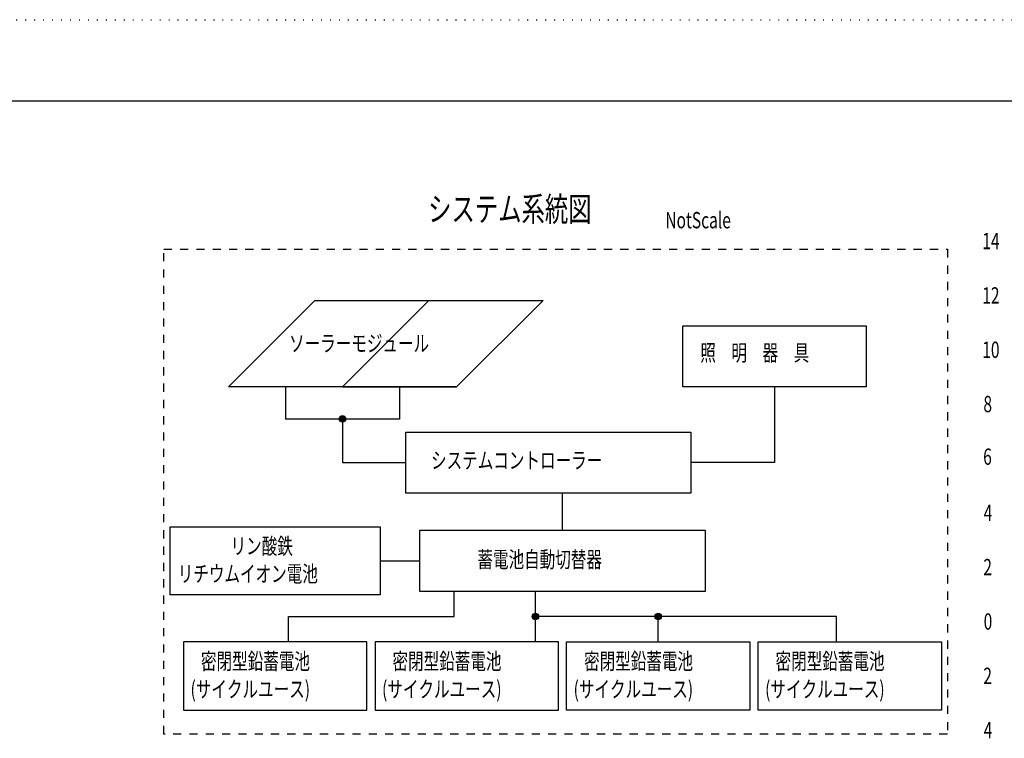
# Model space of a CAD drawing. Extents: x 0 to 519, y 0 to 297.
# Drawn here: x 139 to 260, y 209 to 297 of the extents above; entities that cross this region are included whole.
import ezdxf

# ---------------------------------------------------------------- set-up
doc = ezdxf.new("R2010")
doc.units = 0
doc.linetypes.add('DASHED2', pattern=[2, 1, -1])
doc.linetypes.add('DOT', pattern=[1, 0, -1])
doc.layers.get('0').update_dxf_attribs({"linetype": 'CONTINUOUS'})
doc.layers.add('0___1', color=7, linetype='CONTINUOUS')
doc.layers.add('PL18S5M20___1', color=7, linetype='CONTINUOUS')
doc.styles.get("Standard").update_dxf_attribs({"font": 'txt.shx', "width": 0.7, "bigfont": 'extfont.shx'})
pattern_1 = [(0, (0, 0), (0, 6.985), [5.08, -1.905]), (90, (0, 0), (-6.985, 4e-16), [5.08, -1.905])]

msp = doc.modelspace()

# ---------------------------------------------------------------- hatches: boundary and pattern name
h = msp.add_hatch()
h.set_pattern_fill('ANGLE', color=256, scale=1.6)
h.set_pattern_definition(pattern_1)
h.paths.add_polyline_path([(179.05, 247.96), (178.55, 247.96), (178.55, 247.46, 0.414214)])
h.paths.add_polyline_path([(178.05, 247.96), (179.05, 247.96, 1)])
h.paths.add_polyline_path([(178.55, 247.96), (178.05, 247.96, 0.414214), (178.55, 247.46)])
h = msp.add_hatch()
h.set_pattern_fill('ANGLE', color=256, scale=1.6)
h.set_pattern_definition(pattern_1)
h.paths.add_polyline_path([(178.63, 248.01), (178.13, 248.01, 0.414214), (178.63, 247.51)])
h.paths.add_polyline_path([(178.13, 248.01), (178.63, 248.01), (179.13, 248.01, 1)])
h.paths.add_polyline_path([(179.13, 248.01), (178.63, 248.01), (178.63, 247.51, 0.414214)])
h = msp.add_hatch(color=256)
h.dxf.hatch_style = 1
h.paths.add_polyline_path([(178.23, 248.02, 1), (179.03, 248.02, 1)])
h = msp.add_hatch()
h.set_pattern_fill('ANGLE', color=256, scale=1.6)
h.set_pattern_definition(pattern_1)
h.paths.add_polyline_path([(204.71, 247.96), (205.71, 247.96, 1)])
h.paths.add_polyline_path([(205.21, 247.96), (204.71, 247.96, 0.414214), (205.21, 247.46)])
h.paths.add_polyline_path([(205.71, 247.96), (205.21, 247.96), (205.21, 247.46, 0.414214)])
h = msp.add_hatch(color=256)
h.dxf.hatch_style = 1
h.paths.add_polyline_path([(201.89, 223.78, 1), (202.69, 223.78, 1)])
h = msp.add_hatch(color=256)
h.dxf.hatch_style = 1
h.paths.add_polyline_path([(216.97, 223.78, 1), (217.77, 223.78, 1)])

# ---------------------------------------------------------------- linework, layer by layer
at = {"color": 4, "linetype": 'DOT'}
msp.add_line((0, 297), (420, 297), dxfattribs=at)
at = {"color": 4, "linetype": 'CONTINUOUS'}
msp.add_line((410, 287), (10, 287), dxfattribs=at)
at = {"color": 4, "linetype": 'DASHED2'}
for p, q in [((156.7, 209.36), (156.7, 268.84)), ((156.7, 268.84), (252.85, 268.84)), ((252.85, 268.84), (252.85, 209.36)), ((252.85, 209.36), (156.7, 209.36))]:
    msp.add_line(p, q, dxfattribs=at)
at = {"linetype": 'CONTINUOUS'}
for p, q in [((175.23, 262.56), (164.63, 251.95)), ((175.23, 262.56), (203.23, 262.56)), ((203.23, 262.56), (192.63, 251.95)), ((220.38, 259.45), (242.88, 259.45)), ((220.38, 251.95), (220.38, 259.45)), ((242.88, 259.45), (242.88, 251.95)), ((192.63, 251.95), (164.63, 251.95)), ((242.88, 251.95), (220.38, 251.95)), ((231.63, 251.95), (231.63, 242.66)), ((178.63, 248.01), (178.63, 242.66)), ((186.38, 246.41), (221.38, 246.41)), ((186.38, 238.91), (186.38, 246.41)), ((221.38, 246.41), (221.38, 238.91)), ((178.63, 242.66), (186.38, 242.66)), ((231.63, 242.66), (221.38, 242.66)), ((221.38, 238.91), (186.38, 238.91))]:
    msp.add_line(p, q, dxfattribs=at)
for p, q in [((189.23, 262.56), (178.63, 251.95)), ((171.63, 251.95), (171.63, 248.01)), ((178.63, 251.95), (192.63, 251.95)), ((185.63, 251.95), (185.63, 248.01)), ((185.63, 248.01), (171.63, 248.01))]:
    msp.add_line(p, q)
at = {"color": 3}
for p, q in [((205.62, 234.37), (205.62, 238.91)), ((183.25, 230.62), (188.12, 230.62)), ((192.31, 223.77), (192.31, 226.87)), ((172, 223.77), (192.31, 223.77)), ((239.24, 223.77), (202.29, 223.77))]:
    msp.add_line(p, q, dxfattribs=at)
at = {"color": 3, "linetype": 'CONTINUOUS'}
for p, q in [((157.49, 234.8), (183.25, 234.8)), ((157.49, 226.43), (157.49, 234.8)), ((183.25, 234.8), (183.25, 226.43)), ((188.12, 234.37), (223.12, 234.37)), ((188.12, 226.87), (188.12, 234.37)), ((223.12, 234.37), (223.12, 226.87)), ((183.25, 226.43), (157.49, 226.43)), ((223.12, 226.87), (188.12, 226.87)), ((202.29, 220.67), (202.29, 226.87)), ((172, 220.67), (172, 223.77)), ((217.37, 220.67), (217.37, 223.77)), ((239.24, 220.67), (239.24, 223.77)), ((181.62, 220.67), (159.12, 220.67)), ((159.12, 220.67), (159.12, 212.3)), ((181.62, 212.3), (181.62, 220.67)), ((205.12, 220.67), (182.62, 220.67)), ((182.62, 220.67), (182.62, 212.3)), ((205.12, 212.3), (205.12, 220.67)), ((206.12, 220.67), (228.62, 220.67)), ((206.12, 212.3), (206.12, 220.67)), ((228.62, 220.67), (228.62, 212.3)), ((229.62, 220.67), (252.12, 220.67)), ((229.62, 212.3), (229.62, 220.67)), ((252.12, 220.67), (252.12, 212.3)), ((159.12, 212.3), (181.62, 212.3)), ((182.62, 212.3), (205.12, 212.3)), ((228.62, 212.3), (206.12, 212.3)), ((252.12, 212.3), (229.62, 212.3))]:
    msp.add_line(p, q, dxfattribs=at)
at = {"color": 7, "linetype": 'CONTINUOUS'}
for centre in [(178.63, 248.02), (202.29, 223.78), (217.37, 223.78)]:
    msp.add_circle(centre, 0.4, dxfattribs=at)

# ---------------------------------------------------------------- texts
at = {"layer": '0___1', "color": 243, "width": 0.7}
msp.add_text('%%Uシステム系統図', height=3, dxfattribs=at).set_placement((189.13, 272.27))
at = {"layer": '0___1', "color": 4, "width": 0.7}
msp.add_text('NotScale', height=2, dxfattribs=at).set_placement((218.23, 271.41))
at = {"layer": '0___1', "width": 0.7}
for s, p in [('ソーラーモジュール', (172.07, 256.29)), ('照\u3000明\u3000器\u3000具', (222.53, 255.14)), ('システムコントローラー', (189.49, 241.94))]:
    msp.add_text(s, height=2, dxfattribs=at).set_placement(p)
at = {"layer": '0___1', "color": 3, "width": 0.7}
for s, p in [('リン酸鉄', (164.89, 231.43)), ('蓄電池自動切替器', (195.18, 229.79)), ('リチウムイオン電池', (158.41, 228.03)), ('密閉型鉛蓄電池', (161.26, 217.3)), ('密閉型鉛蓄電池', (184.76, 217.3)), ('密閉型鉛蓄電池', (208.26, 217.3)), ('密閉型鉛蓄電池', (231.76, 217.3)), ('(サイクルユース)', (159.98, 213.87)), ('(サイクルユース)', (183.48, 213.87)), ('(サイクルユース)', (206.98, 213.87)), ('(サイクルユース)', (230.48, 213.87))]:
    msp.add_text(s, height=2, dxfattribs=at).set_placement(p)
at = {"layer": 'PL18S5M20___1', "color": 4, "width": 0.7}
for s, p in [('14', (257.12, 268.85)), ('12', (257.12, 262.18)), ('10', (257.12, 255.51)), ('8', (257.26, 248.85)), ('6', (257.23, 242.4)), ('4', (257.29, 235.51)), ('2', (257.25, 228.85)), ('0', (257.29, 222.18)), ('2', (257.25, 215.51)), ('4', (257.29, 208.85))]:
    msp.add_text(s, height=2, dxfattribs=at).set_placement(p)

doc.saveas('drawing.dxf')
